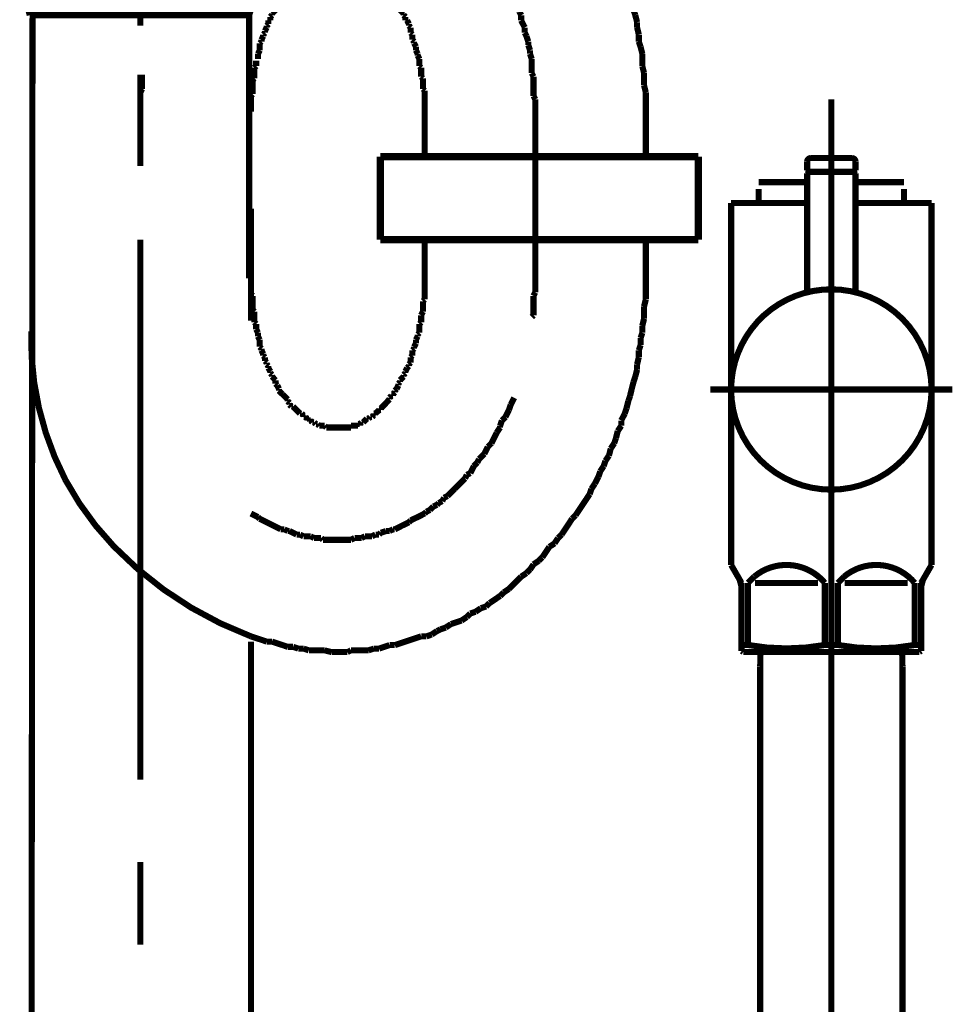
# Model space of a CAD drawing. Extents: x -60 to 478, y -330 to -12.
# Drawn here: x 125 to 138, y -197 to -183 of the extents above; entities that cross this region are included whole.
import ezdxf

# ---------------------------------------------------------------- set-up
doc = ezdxf.new("R2010")
doc.units = 0
doc.linetypes.add('AIGENLINE001', pattern=[13.007, 10, -1, 0.0035, -1, 0.0035, -1])
doc.layers.add('LAYER_16', color=7, linetype='CONTINUOUS')
doc.layers.add('LAYER_3', color=7, linetype='CONTINUOUS')

# ---------------------------------------------------------------- blocks, each defined once
blk = doc.blocks.new('AIGNBL03020005')
at = {"layer": 'LAYER_3', "const_width": 0.0882}
blk.add_lwpolyline([(128.2668, -185.4534), (128.2668, -187.0733)], dxfattribs=at)
blk = doc.blocks.new('AIGNBL03020006')
at = {"layer": 'LAYER_3', "const_width": 0.0882}
for points in [[(125.067, -227.4126), (125.1063, -182.6994)], [(128.2668, -233.8924), (128.2668, -191.7221)]]:
    blk.add_lwpolyline(points, dxfattribs=at)
blk = doc.blocks.new('AIGNBL03020007')
at = {"layer": 'LAYER_3', "const_width": 0.0882}
for points in [[(130.7817, -184.0485), (130.7817, -184.6589)], [(133.9815, -184.0485), (133.9815, -184.6589)], [(130.7817, -186.4621), (130.7817, -185.9529)], [(133.9815, -186.4621), (133.9815, -185.915)]]:
    blk.add_lwpolyline(points, dxfattribs=at)
blk = doc.blocks.new('AIGNBL03020008')
at = {"layer": 'LAYER_3', "const_width": 0.0882}
for points in [[(129.9687, -180.3154)], [(130.0197, -180.3402), (129.9687, -180.3154)], [(130.1217, -180.3402), (130.07, -180.3402), (130.0197, -180.3402)], [(130.2229, -180.3918), (130.172, -180.3664), (130.1217, -180.3402)], [(128.572, -180.4931), (128.5204, -180.5179)], [(128.6224, -180.4677), (128.572, -180.4931)], [(128.6479, -180.4422), (128.6224, -180.4677)], [(128.6981, -180.4166), (128.6479, -180.4422)], [(128.7498, -180.4166), (128.6981, -180.4166)], [(128.8001, -180.3918), (128.7498, -180.4166)], [(130.2732, -180.3918), (130.2229, -180.3918)], [(130.3752, -180.4422), (130.3249, -180.4166), (130.2732, -180.3918)], [(130.4007, -180.4677), (130.3752, -180.4422)], [(130.451, -180.4931), (130.4007, -180.4677)], [(130.5027, -180.4931), (130.451, -180.4931)], [(130.6033, -180.5441), (130.553, -180.5179), (130.5027, -180.4931)], [(128.3426, -180.6199), (128.2923, -180.6454), (128.242, -180.6709), (128.191, -180.6957)], [(128.5204, -180.5179), (128.4701, -180.5441), (128.4198, -180.5696), (128.3688, -180.5944)], [(130.6549, -180.5696), (130.6033, -180.5441)], [(130.7053, -180.5944), (130.6549, -180.5696)], [(130.7308, -180.6199), (130.7053, -180.5944)], [(130.7817, -180.6454), (130.7308, -180.6199)], [(128.191, -180.6957), (128.1648, -180.7474)], [(130.8327, -180.6957), (130.7817, -180.6454)], [(130.883, -180.7219), (130.8327, -180.6957)], [(130.9085, -180.7474), (130.883, -180.7219)], [(130.9595, -180.7729), (130.9085, -180.7474)], [(131.0863, -180.8997), (131.036, -180.8487), (131.0105, -180.8232), (130.9595, -180.7729)], [(131.1373, -180.9251), (131.0863, -180.8997)], [(131.1621, -180.9754), (131.1373, -180.9251)], [(131.2137, -181.001), (131.1621, -180.9754)], [(131.2386, -181.0264), (131.2137, -181.001)], [(131.2895, -181.0774), (131.2386, -181.0264)], [(131.315, -181.1284), (131.2895, -181.0774)], [(131.366, -181.1787), (131.315, -181.1284)], [(131.417, -181.2042), (131.366, -181.1787)], [(131.4673, -181.3062), (131.4418, -181.2552), (131.417, -181.2042)], [(131.5176, -181.331), (131.4673, -181.3062)], [(131.5438, -181.382), (131.5176, -181.331)], [(131.5948, -181.433), (131.5438, -181.382)], [(131.6706, -181.5859), (131.6451, -181.5342), (131.6196, -181.4839), (131.5948, -181.433)], [(131.7215, -181.6362), (131.6706, -181.5859)], [(131.747, -181.6865), (131.7215, -181.6362)], [(131.7725, -181.7375), (131.747, -181.6865)], [(131.8229, -181.7885), (131.7725, -181.7375)], [(131.8483, -181.8395), (131.8229, -181.7885)], [(131.8731, -181.8898), (131.8483, -181.8395)], [(131.8993, -181.9415), (131.8731, -181.8898)], [(131.9248, -182.0172), (131.8993, -181.9415)], [(132.0006, -182.1695), (131.9751, -182.1192), (131.9503, -182.0675), (131.9248, -182.0172)], [(132.0261, -182.2453), (132.0006, -182.1695)], [(132.1026, -182.3983), (132.0771, -182.3473), (132.0523, -182.297), (132.0261, -182.2453)], [(132.1026, -182.4748), (132.1026, -182.3983)], [(132.1281, -182.5251), (132.1026, -182.4748)], [(132.1529, -182.6008), (132.1281, -182.5251)], [(132.1784, -182.6525), (132.1529, -182.6008)], [(132.1784, -182.7283), (132.1784, -182.6525)], [(132.2301, -182.8303), (132.2039, -182.7786), (132.1784, -182.7283)], [(132.2301, -182.9061), (132.2301, -182.8303)], [(132.2549, -182.9564), (132.2301, -182.9061)], [(132.2803, -183.0336), (132.2549, -182.9564)], [(132.2803, -183.0839), (132.2803, -183.0336)], [(132.3058, -183.1596), (132.2803, -183.0839)], [(132.3058, -183.2113), (132.3058, -183.1596)], [(132.3306, -183.2871), (132.3058, -183.2113)], [(132.3306, -183.4904), (132.3306, -183.4139), (132.3306, -183.3636), (132.3306, -183.2871)], [(126.6924, -183.5152), (126.6924, -183.5916), (126.6924, -183.6427), (126.6924, -183.7191)], [(132.3562, -183.5414), (132.3306, -183.4904)], [(132.3562, -183.8204), (132.3562, -183.7446), (132.3562, -183.6681), (132.3562, -183.5916), (132.3562, -183.5414)], [(126.6924, -183.7191), (126.6669, -183.7694)], [(126.6669, -183.7694), (126.6669, -183.8459), (126.6669, -183.8969), (126.6669, -183.9727), (126.6669, -184.0237)], [(132.3816, -183.8707), (132.3562, -183.8204)], [(132.3816, -184.0747), (132.3816, -183.9982), (132.3816, -183.9479), (132.3816, -183.8707)], [(126.6669, -184.0237), (126.6669, -184.0485)]]:
    blk.add_lwpolyline(points, dxfattribs=at)
blk = doc.blocks.new('AIGNBL03020009')
at = {"layer": 'LAYER_3', "const_width": 0.0882}
for points in [[(128.5204, -177.9259), (128.4446, -177.9514)], [(128.5975, -177.9259), (128.5204, -177.9259)], [(128.6733, -177.9011), (128.5975, -177.9259)], [(128.8256, -178.7148), (128.7498, -178.7403), (128.6733, -178.7665)], [(128.9021, -178.7148), (128.8256, -178.7148)], [(128.9779, -178.6893), (128.9021, -178.7148)], [(129.0551, -178.6893), (128.9779, -178.6893)], [(129.1308, -178.6645), (129.0551, -178.6893)], [(129.9177, -178.6645), (129.8419, -178.6645), (129.7661, -178.6645), (129.6896, -178.6645), (129.6132, -178.6645), (129.5119, -178.6645), (129.4609, -178.6645), (129.3589, -178.6645), (129.2831, -178.6645), (129.2066, -178.6645), (129.1308, -178.6645)], [(129.9942, -178.6893), (129.9177, -178.6645)], [(130.07, -178.6893), (129.9942, -178.6893)], [(130.1472, -178.7148), (130.07, -178.6893)], [(130.2229, -178.7148), (130.1472, -178.7148)], [(130.451, -178.7913), (130.3752, -178.7665), (130.2994, -178.7403), (130.2229, -178.7148)], [(130.5275, -178.7913), (130.451, -178.7913)], [(130.6033, -178.8168), (130.5275, -178.7913)], [(130.6805, -178.8422), (130.6033, -178.8168)], [(130.9843, -178.9442), (130.9085, -178.918), (130.8327, -178.8925), (130.7562, -178.8677), (130.6805, -178.8422)], [(131.036, -178.9945), (130.9843, -178.9442)], [(131.1118, -179.02), (131.036, -178.9945)], [(131.1882, -179.0455), (131.1118, -179.02)], [(131.2641, -179.0703), (131.1882, -179.0455)], [(131.417, -179.1723), (131.3398, -179.122), (131.2641, -179.0703)], [(131.4673, -179.1978), (131.417, -179.1723)], [(131.5438, -179.2481), (131.4673, -179.1978)], [(131.6196, -179.2736), (131.5438, -179.2481)], [(131.6706, -179.3246), (131.6196, -179.2736)], [(131.747, -179.3756), (131.6706, -179.3246)], [(131.8229, -179.4258), (131.747, -179.3756)], [(131.8731, -179.4775), (131.8229, -179.4258)], [(131.9503, -179.5278), (131.8731, -179.4775)], [(132.0261, -179.5788), (131.9503, -179.5278)], [(132.1281, -179.6808), (132.0771, -179.6291), (132.0261, -179.5788)], [(132.2039, -179.7311), (132.1281, -179.6808)], [(132.3306, -179.8586), (132.2803, -179.8069), (132.2039, -179.7311)], [(132.3816, -179.9089), (132.3306, -179.8586)], [(132.5084, -180.0363), (132.4581, -179.9846), (132.3816, -179.9089)], [(132.5594, -180.1121), (132.5084, -180.0363)], [(132.6104, -180.1624), (132.5594, -180.1121)], [(132.6614, -180.2389), (132.6104, -180.1624)], [(132.7372, -180.3154), (132.6614, -180.2389)], [(132.7634, -180.3664), (132.7372, -180.3154)], [(132.8391, -180.4422), (132.7634, -180.3664)], [(132.8894, -180.5179), (132.8391, -180.4422)], [(132.9411, -180.5696), (132.8894, -180.5179)], [(132.9659, -180.6454), (132.9411, -180.5696)], [(133.0169, -180.7474), (132.9659, -180.6454)], [(133.0672, -180.7977), (133.0169, -180.7474)], [(133.1189, -180.8735), (133.0672, -180.7977)], [(133.1692, -180.9754), (133.1189, -180.8735)], [(133.2202, -181.0264), (133.1692, -180.9754)], [(133.245, -181.1284), (133.2202, -181.0264)], [(133.347, -181.2807), (133.2967, -181.2042), (133.245, -181.1284)], [(133.3724, -181.3565), (133.347, -181.2807)], [(133.4227, -181.433), (133.3724, -181.3565)], [(133.4482, -181.5087), (133.4227, -181.433)], [(133.4999, -181.6107), (133.4482, -181.5087)], [(133.5502, -181.7637), (133.5247, -181.6865), (133.4999, -181.6107)], [(133.6005, -181.8643), (133.5502, -181.7637)], [(133.626, -181.9415), (133.6005, -181.8643)], [(133.6522, -182.0427), (133.626, -181.9415)], [(133.6777, -182.1192), (133.6522, -182.0427)], [(133.7025, -182.2205), (133.6777, -182.1192)], [(133.728, -182.297), (133.7025, -182.2205)], [(133.7535, -182.3983), (133.728, -182.297)], [(133.7783, -182.4748), (133.7535, -182.3983)], [(133.8038, -182.576), (133.7783, -182.4748)], [(133.8299, -182.6525), (133.8038, -182.576)], [(133.8555, -182.7538), (133.8299, -182.6525)], [(133.8555, -182.8303), (133.8555, -182.7538)], [(133.8803, -182.9316), (133.8555, -182.8303)], [(133.8803, -183.0336), (133.8803, -182.9316)], [(133.9058, -183.1093), (133.8803, -183.0336)], [(133.9312, -183.2113), (133.9058, -183.1093)], [(133.9312, -183.3891), (133.9312, -183.3126), (133.9312, -183.2113)], [(130.7053, -183.3891), (130.7053, -183.3636)], [(130.7308, -183.4139), (130.7053, -183.3891)], [(130.7308, -183.5414), (130.7308, -183.4904), (130.7308, -183.4649), (130.7308, -183.4139)], [(133.9567, -183.4904), (133.9312, -183.3891)], [(130.7562, -183.5668), (130.7308, -183.5414)], [(130.7562, -183.7191), (130.7562, -183.6681), (130.7562, -183.6427), (130.7562, -183.5916), (130.7562, -183.5668)], [(133.9567, -183.6681), (133.9567, -183.5916), (133.9567, -183.4904)], [(130.7817, -183.7446), (130.7562, -183.7191)], [(130.7817, -184.0485), (130.7817, -184.0237), (130.7817, -183.9727), (130.7817, -183.9479), (130.7817, -183.8969), (130.7817, -183.8707), (130.7817, -183.8204), (130.7817, -183.7949), (130.7817, -183.7446)], [(133.9815, -183.7694), (133.9567, -183.6681)], [(133.9815, -184.0485), (133.9815, -183.9727), (133.9815, -183.8707), (133.9815, -183.7694)]]:
    blk.add_lwpolyline(points, dxfattribs=at)
blk = doc.blocks.new('AIGNBL0302000A')
at = {"layer": 'LAYER_3', "const_width": 0.0882}
for points in [[(129.2576, -181.9153), (129.2576, -181.9415)], [(129.3086, -181.9153), (129.2831, -181.9153), (129.2576, -181.9153)], [(129.3334, -181.8898), (129.3086, -181.9153)], [(129.4354, -181.8898), (129.4106, -181.8898), (129.3844, -181.8898), (129.3589, -181.8898), (129.3334, -181.8898)], [(129.4609, -181.8643), (129.4354, -181.8898)], [(129.5884, -181.8643), (129.5622, -181.8643), (129.5367, -181.8643), (129.5119, -181.8643), (129.4864, -181.8643), (129.4609, -181.8643)], [(129.6132, -181.8898), (129.5884, -181.8643)], [(129.7144, -181.8898), (129.6896, -181.8898), (129.6641, -181.8898), (129.6386, -181.8898), (129.6132, -181.8898)], [(129.74, -181.9153), (129.7144, -181.8898)], [(129.7909, -181.9153), (129.7661, -181.9153), (129.74, -181.9153)], [(129.8164, -181.9415), (129.7909, -181.9153)], [(129.0551, -182.0427), (129.0289, -182.0675)], [(129.0799, -182.0172), (129.0551, -182.0427)], [(129.1053, -182.0172), (129.0799, -182.0172)], [(129.1053, -181.9918), (129.1053, -182.0172)], [(129.1308, -181.9918), (129.1053, -181.9918)], [(129.1556, -181.9663), (129.1308, -181.9918)], [(129.1812, -181.9663), (129.1556, -181.9663)], [(129.2066, -181.9415), (129.1812, -181.9663)], [(129.2576, -181.9415), (129.2328, -181.9415), (129.2066, -181.9415)], [(129.8419, -181.9415), (129.8164, -181.9415)], [(129.8674, -181.9663), (129.8419, -181.9415)], [(129.8922, -181.9663), (129.8674, -181.9663)], [(129.9177, -181.9918), (129.8922, -181.9663)], [(129.9177, -181.9918)], [(129.9439, -182.0172), (129.9177, -181.9918)], [(129.9687, -182.0172), (129.9439, -182.0172)], [(129.9942, -182.0427), (129.9687, -182.0172)], [(130.0197, -182.0675), (129.9942, -182.0427)], [(128.9021, -182.1695), (128.8773, -182.195), (128.8511, -182.2205)], [(128.9276, -182.144), (128.9021, -182.1695)], [(128.9276, -182.1192), (128.9276, -182.144)], [(128.9531, -182.1192), (128.9276, -182.1192)], [(128.9779, -182.093), (128.9531, -182.1192)], [(129.0034, -182.0675), (128.9779, -182.093)], [(129.0289, -182.0675), (129.0034, -182.0675)], [(130.0452, -182.0675), (130.0197, -182.0675)], [(130.07, -182.093), (130.0452, -182.0675)], [(130.0955, -182.1192), (130.07, -182.093)], [(130.1217, -182.1192), (130.0955, -182.1192)], [(130.1472, -182.144), (130.1217, -182.1192)], [(130.1472, -182.1695), (130.1472, -182.144)], [(130.172, -182.195), (130.1472, -182.1695)], [(130.172, -182.2205), (130.172, -182.195)], [(128.8001, -182.297), (128.7753, -182.3218), (128.7498, -182.3473)], [(128.7498, -182.3473), (128.7498, -182.3728)], [(128.8256, -182.2453), (128.8001, -182.2708)], [(128.8001, -182.2708), (128.8001, -182.297)], [(128.8256, -182.2205), (128.8256, -182.2453)], [(128.8511, -182.2205), (128.8256, -182.2205)], [(130.1974, -182.2205), (130.172, -182.2205)], [(130.2732, -182.297), (130.2477, -182.2708), (130.2229, -182.2453), (130.1974, -182.2205)], [(130.2732, -182.3218), (130.2732, -182.297)], [(130.3249, -182.3728), (130.2994, -182.3473), (130.2732, -182.3218)], [(128.6733, -182.4748), (128.6479, -182.4996)], [(128.6981, -182.4231), (128.6733, -182.4486)], [(128.6733, -182.4486), (128.6733, -182.4748)], [(128.7243, -182.3983), (128.6981, -182.4231)], [(128.7498, -182.3728), (128.7243, -182.3983)], [(130.3249, -182.3983), (130.3249, -182.3728)], [(130.3497, -182.4231), (130.3249, -182.3983)], [(130.3497, -182.4486), (130.3497, -182.4231)], [(130.4007, -182.4996), (130.3752, -182.4748), (130.3497, -182.4486)], [(128.5975, -182.6008), (128.572, -182.6263)], [(128.572, -182.6263), (128.572, -182.6525)], [(128.6224, -182.576), (128.5975, -182.6008)], [(128.6224, -182.4996), (128.6224, -182.5506), (128.6224, -182.576)], [(128.6479, -182.4996), (128.6224, -182.4996)], [(130.4007, -182.4996)], [(130.4255, -182.5506), (130.4007, -182.4996)], [(130.4255, -182.576), (130.4255, -182.5506)], [(130.451, -182.6008), (130.4255, -182.576)], [(130.4772, -182.6263), (130.451, -182.6008)], [(130.4772, -182.6525), (130.4772, -182.6263)], [(128.5204, -182.7283), (128.5204, -182.7786)], [(128.5465, -182.7283), (128.5204, -182.7283)], [(128.572, -182.6525), (128.5465, -182.678)], [(128.5465, -182.678), (128.5465, -182.7283)], [(130.5027, -182.678), (130.4772, -182.6525)], [(130.5027, -182.7283), (130.5027, -182.678)], [(130.5275, -182.7283), (130.5027, -182.7283)], [(130.553, -182.7786), (130.5275, -182.7283)], [(128.4701, -182.9061), (128.4446, -182.9316)], [(128.4956, -182.8303), (128.4701, -182.8806)], [(128.4701, -182.8806), (128.4701, -182.9061)], [(128.5204, -182.7786), (128.4956, -182.8041)], [(128.4956, -182.8041), (128.4956, -182.8303)], [(130.553, -182.8041), (130.553, -182.7786)], [(130.5785, -182.8303), (130.553, -182.8041)], [(130.5785, -182.9061), (130.5785, -182.8806), (130.5785, -182.8303)], [(130.6033, -182.9316), (130.5785, -182.9061)], [(128.4198, -183.0336), (128.3943, -183.0584)], [(128.3943, -183.0584), (128.3943, -183.1093), (128.3943, -183.1342), (128.3943, -183.1596)], [(128.4446, -182.9564), (128.4198, -183.008)], [(128.4198, -183.008), (128.4198, -183.0336)], [(128.4446, -182.9316), (128.4446, -182.9564)], [(130.6033, -183.008), (130.6033, -182.9564), (130.6033, -182.9316)], [(130.6288, -183.0336), (130.6033, -183.008)], [(130.6288, -183.0584), (130.6288, -183.0336)], [(130.6549, -183.1093), (130.6288, -183.0584)], [(128.3943, -183.1596), (128.3688, -183.2113)], [(130.6549, -183.1596), (130.6549, -183.1342), (130.6549, -183.1093)], [(130.6805, -183.2113), (130.6549, -183.1596)], [(128.3426, -183.3126), (128.3426, -183.3636), (128.3426, -183.3891)], [(128.3688, -183.2113), (128.3688, -183.2361), (128.3688, -183.2871)], [(130.6805, -183.2361), (130.6805, -183.2113)], [(130.7053, -183.2871), (130.6805, -183.2361)], [(130.7053, -183.3636), (130.7053, -183.3126), (130.7053, -183.2871)], [(128.3426, -183.3891), (128.3178, -183.4139)], [(128.3178, -183.4139), (128.3178, -183.4649), (128.3178, -183.4904), (128.3178, -183.5414), (128.3178, -183.5668)], [(128.3178, -183.5668), (128.2923, -183.5916)], [(128.2923, -183.5916), (128.2923, -183.6427), (128.2923, -183.6681), (128.2923, -183.7191), (128.2923, -183.7446), (128.2923, -183.7949)], [(128.2923, -183.7949), (128.2668, -183.8204)], [(128.2668, -183.8204), (128.2668, -183.8707), (128.2668, -183.8969), (128.2668, -183.9479), (128.2668, -183.9727), (128.2668, -184.0237), (128.2668, -184.0485)], [(128.2668, -186.4621), (128.2668, -186.4876), (128.2668, -186.5386), (128.2668, -186.5641), (128.2668, -186.6144), (128.2668, -186.6399), (128.2668, -186.6902)], [(128.2668, -186.6902), (128.2923, -186.7164)], [(128.2923, -186.7164), (128.2923, -186.7666), (128.2923, -186.7922), (128.2923, -186.8431), (128.2923, -186.8679), (128.2923, -186.9196)], [(128.2923, -186.9196), (128.3178, -186.9444)], [(128.3178, -186.9444), (128.3178, -186.9954), (128.3178, -187.0209), (128.3178, -187.0719), (128.3178, -187.0974)], [(128.3178, -187.0974), (128.3426, -187.1229)], [(128.3426, -187.1229), (128.3426, -187.1732), (128.3426, -187.1987)], [(128.3426, -187.1987), (128.3688, -187.2497)], [(128.3688, -187.2497), (128.3688, -187.2751), (128.3688, -187.3006)], [(128.3688, -187.3006), (128.3943, -187.351)], [(128.3943, -187.351), (128.3943, -187.3764), (128.3943, -187.4013), (128.3943, -187.4529)], [(128.3943, -187.4529), (128.4198, -187.4784)], [(128.4198, -187.4784), (128.4198, -187.5032)], [(128.4198, -187.5032), (128.4446, -187.5542)], [(128.4446, -187.5542), (128.4446, -187.579)], [(128.4446, -187.579), (128.4701, -187.6052)], [(128.4701, -187.6052), (128.4701, -187.6562)], [(128.4701, -187.6562), (128.4956, -187.681)], [(128.4956, -187.681), (128.4956, -187.7065)], [(128.4956, -187.7065), (128.5204, -187.732)], [(128.5204, -187.732), (128.5204, -187.7582)], [(128.5204, -187.7582), (128.5465, -187.8085)]]:
    blk.add_lwpolyline(points, dxfattribs=at)
blk = doc.blocks.new('AIGNBL0302000B')
at = {"layer": 'LAYER_3', "const_width": 0.0882}
for points in [[(130.7817, -186.4621)], [(130.7817, -186.7666), (130.7817, -186.7164), (130.7817, -186.6902), (130.7817, -186.6399), (130.7817, -186.6144), (130.7817, -186.5641), (130.7817, -186.5386), (130.7817, -186.4876), (130.7817, -186.4621)], [(130.7562, -186.7922), (130.7817, -186.7666)], [(130.7562, -186.9444), (130.7562, -186.9196), (130.7562, -186.8679), (130.7562, -186.8431), (130.7562, -186.7922)], [(130.7308, -186.9954), (130.7562, -186.9444)], [(130.7308, -187.0974), (130.7308, -187.0719), (130.7308, -187.0209), (130.7308, -186.9954)], [(130.7053, -187.1229), (130.7308, -187.0974)], [(130.7053, -187.2497), (130.7053, -187.1987), (130.7053, -187.1732), (130.7053, -187.1229)], [(130.6549, -187.351), (130.6805, -187.3006)], [(130.6805, -187.2751), (130.7053, -187.2497)], [(130.6805, -187.3006), (130.6805, -187.2751)], [(130.6033, -187.5032), (130.6288, -187.4784)], [(130.6288, -187.4529), (130.6549, -187.4013)], [(130.6288, -187.4784), (130.6288, -187.4529)], [(130.6549, -187.4013), (130.6549, -187.3764), (130.6549, -187.351)], [(130.5785, -187.6052), (130.6033, -187.579)], [(130.5785, -187.681), (130.5785, -187.6562), (130.5785, -187.6052)], [(130.6033, -187.579), (130.6033, -187.5542), (130.6033, -187.5032)], [(130.5027, -187.8085), (130.5275, -187.7582)], [(130.5275, -187.7582), (130.553, -187.732)], [(130.553, -187.7065), (130.5785, -187.681)], [(130.553, -187.732), (130.553, -187.7065)], [(128.5465, -187.8085), (128.5465, -187.8339)], [(128.5465, -187.8339), (128.572, -187.8587)], [(128.572, -187.8587), (128.572, -187.8842)], [(128.572, -187.8842), (128.5975, -187.9098)], [(130.451, -187.9098), (130.4772, -187.8842)], [(130.4772, -187.8587), (130.5027, -187.8339)], [(130.4772, -187.8842), (130.4772, -187.8587)], [(130.5027, -187.8339), (130.5027, -187.8085)], [(128.5975, -187.9098), (128.6224, -187.9359)], [(128.6224, -187.9359), (128.6224, -187.9607), (128.6224, -187.9862)], [(128.6224, -187.9862), (128.6479, -188.0117)], [(128.6479, -188.0117), (128.6733, -188.062)], [(130.3752, -188.062), (130.4007, -188.0117)], [(130.4007, -187.9862), (130.4255, -187.9607)], [(130.4007, -188.0117), (130.4007, -187.9862)], [(130.4255, -187.9359), (130.451, -187.9098)], [(130.4255, -187.9607), (130.4255, -187.9359)], [(128.6733, -188.062), (128.6733, -188.0875)], [(128.6733, -188.0875), (128.6981, -188.1137)], [(128.6981, -188.1137), (128.7243, -188.1385)], [(128.7243, -188.1385), (128.7498, -188.164)], [(128.7498, -188.164), (128.7753, -188.1895), (128.8001, -188.2143)], [(128.7498, -188.164)], [(130.2732, -188.1895), (130.2994, -188.164)], [(130.2732, -188.2143), (130.2732, -188.1895)], [(130.2994, -188.164), (130.3249, -188.164)], [(130.3249, -188.1385), (130.3497, -188.1137)], [(130.3249, -188.164), (130.3249, -188.1385)], [(130.3497, -188.0875), (130.3752, -188.062)], [(130.3497, -188.1137), (130.3497, -188.0875)], [(128.8001, -188.2143), (128.8001, -188.2398)], [(128.8001, -188.2398), (128.8256, -188.2653)], [(128.8256, -188.2653), (128.8256, -188.2915)], [(128.8256, -188.2915), (128.8511, -188.3163)], [(128.8511, -188.3163), (128.8773, -188.3163)], [(128.8773, -188.3163), (128.9021, -188.3418), (128.9276, -188.3672)], [(130.1472, -188.3418), (130.172, -188.3163)], [(130.172, -188.3163), (130.1974, -188.2915), (130.2229, -188.2653), (130.2477, -188.2398), (130.2732, -188.2143)], [(130.172, -188.3163)], [(128.9276, -188.3672), (128.9531, -188.3927)], [(128.9276, -188.3672)], [(128.9531, -188.3927), (128.9779, -188.4175)], [(128.9779, -188.4175), (129.0034, -188.4175)], [(129.0034, -188.4175), (129.0289, -188.443)], [(129.0289, -188.443), (129.0289, -188.4692)], [(129.0289, -188.4692), (129.0551, -188.4692)], [(129.0551, -188.4692), (129.0799, -188.494)], [(129.9687, -188.494), (129.9942, -188.4692)], [(129.9942, -188.4692), (130.0197, -188.4692)], [(130.0197, -188.4692), (130.0452, -188.443)], [(130.0452, -188.4175), (130.07, -188.4175)], [(130.0452, -188.443), (130.0452, -188.4175)], [(130.07, -188.4175), (130.0955, -188.3927)], [(130.0955, -188.3927), (130.1217, -188.3672)], [(130.1217, -188.3672), (130.1472, -188.3672)], [(130.1472, -188.3672), (130.1472, -188.3418)], [(129.0799, -188.494), (129.1053, -188.494)], [(129.1053, -188.494), (129.1053, -188.5195)], [(129.1053, -188.5195), (129.1308, -188.5195)], [(129.1308, -188.5195), (129.1556, -188.545)], [(129.1556, -188.545), (129.1812, -188.545)], [(129.1812, -188.545), (129.2066, -188.5705)], [(129.2066, -188.5705), (129.2328, -188.5705)], [(129.2328, -188.5705), (129.2576, -188.5953)], [(129.2576, -188.5953), (129.2831, -188.5953), (129.3086, -188.5953), (129.3334, -188.5953)], [(129.3334, -188.5953), (129.3589, -188.6208)], [(129.7144, -188.5953), (129.74, -188.5953), (129.7661, -188.5953), (129.7909, -188.5953), (129.8164, -188.5953)], [(129.7144, -188.6208), (129.7144, -188.5953)], [(129.8164, -188.5705), (129.8419, -188.5705)], [(129.8164, -188.5953), (129.8164, -188.5705)], [(129.8419, -188.5705), (129.8674, -188.545)], [(129.8674, -188.545), (129.8922, -188.545)], [(129.8922, -188.545), (129.9177, -188.5195)], [(129.9177, -188.5195), (129.9439, -188.494)], [(129.9177, -188.5195)], [(129.9439, -188.494), (129.9687, -188.494)], [(129.3589, -188.6208), (129.3844, -188.6208), (129.4106, -188.6208), (129.4354, -188.6208), (129.4609, -188.6208), (129.4864, -188.6208), (129.5119, -188.6208), (129.5367, -188.6208), (129.5622, -188.6208), (129.5884, -188.6208), (129.6132, -188.6208), (129.6386, -188.6208), (129.6641, -188.6208), (129.6896, -188.6208), (129.7144, -188.6208)]]:
    blk.add_lwpolyline(points, dxfattribs=at)
blk = doc.blocks.new('AIGNBL0302000C')
at = {"layer": 'LAYER_3', "const_width": 0.0882}
for points in [[(126.6669, -186.4366), (126.6669, -186.4621)], [(132.3816, -186.6654), (132.3816, -186.5889), (132.3816, -186.5386), (132.3816, -186.4621)], [(132.3562, -186.7164), (132.3816, -186.6654)], [(132.3562, -186.9954), (132.3562, -186.9196), (132.3562, -186.8679), (132.3562, -186.7922), (132.3562, -186.7164)], [(132.3306, -187.0209), (132.3562, -186.9954)], [(132.0261, -188.2915), (132.0523, -188.2398), (132.0771, -188.1895)], [(132.0006, -188.3672), (132.0261, -188.2915)], [(131.8993, -188.5195), (131.9503, -188.4692)], [(131.9503, -188.4692), (131.9751, -188.4175), (132.0006, -188.3672)], [(131.8731, -188.5953), (131.8993, -188.5195)], [(131.8731, -188.6208), (131.8731, -188.5953)], [(131.7725, -188.7986), (131.7974, -188.7483)], [(131.7974, -188.7483), (131.8229, -188.6973)], [(131.8229, -188.6973), (131.8731, -188.6208)], [(131.6451, -189.0025), (131.6706, -188.9508), (131.6954, -188.9006)], [(131.6954, -188.9006), (131.747, -188.8496)], [(131.747, -188.8496), (131.7725, -188.7986)], [(131.5693, -189.0783), (131.6196, -189.028), (131.6451, -189.0025)], [(131.4418, -189.2816), (131.4673, -189.2306), (131.4928, -189.1803)], [(131.4928, -189.1803), (131.5438, -189.1286)], [(131.5438, -189.1286), (131.5693, -189.0783)], [(131.366, -189.358), (131.3915, -189.3064)], [(131.3915, -189.3064), (131.4418, -189.2816)], [(131.2386, -189.4842), (131.2641, -189.4593)], [(131.2641, -189.4593), (131.315, -189.4084), (131.366, -189.358)], [(131.0608, -189.6371), (131.1118, -189.6116)], [(131.1118, -189.6116), (131.1621, -189.5613), (131.2137, -189.5096)], [(131.2137, -189.5096), (131.2386, -189.4842)], [(130.9085, -189.7639), (130.9595, -189.7391)], [(130.9595, -189.7391), (130.9843, -189.7136)], [(130.9843, -189.7136), (131.036, -189.6874)], [(131.036, -189.6874), (131.0608, -189.6371)], [(128.2668, -189.8652), (128.3178, -189.8914), (128.3688, -189.9168)], [(130.5785, -189.9672), (130.6288, -189.9416), (130.6805, -189.9168), (130.7308, -189.8914), (130.7817, -189.8652)], [(130.7817, -189.8652), (130.8065, -189.8404)], [(130.8065, -189.8404), (130.8582, -189.8149)], [(130.8582, -189.8149), (130.9085, -189.7639)], [(128.3688, -189.9168), (128.3943, -189.9416)], [(128.3943, -189.9416), (128.4446, -189.9672), (128.4956, -189.9927), (128.5465, -190.0181), (128.5975, -190.0429), (128.6479, -190.0691), (128.6981, -190.0946)], [(130.3497, -190.0946), (130.4007, -190.0691), (130.451, -190.0429), (130.5027, -190.0181), (130.553, -189.9927)], [(130.553, -189.9927), (130.5785, -189.9672)], [(128.6981, -190.0946), (128.7498, -190.0946)], [(128.7498, -190.0946), (128.8001, -190.1194)], [(128.8001, -190.1194), (128.8256, -190.1194)], [(128.8256, -190.1194), (128.8773, -190.1449), (128.9276, -190.1704)], [(128.9276, -190.1704), (128.9779, -190.1704)], [(128.9779, -190.1704), (129.0289, -190.1959)], [(130.0197, -190.1959), (130.07, -190.1704)], [(130.07, -190.1704), (130.1217, -190.1704)], [(130.1217, -190.1704), (130.1472, -190.1449)], [(130.1472, -190.1449), (130.2229, -190.1194)], [(130.2229, -190.1194), (130.2732, -190.1194)], [(130.2732, -190.1194), (130.3249, -190.0946)], [(130.3249, -190.0946), (130.3497, -190.0946)], [(129.0289, -190.1959), (129.0799, -190.1959), (129.1308, -190.1959)], [(129.1308, -190.1959), (129.1812, -190.2207)], [(129.1812, -190.2207), (129.2328, -190.2207), (129.2831, -190.2207)], [(129.2831, -190.2207), (129.3086, -190.2469)], [(129.3086, -190.2469), (129.3844, -190.2469), (129.4354, -190.2469), (129.4864, -190.2469), (129.5119, -190.2469), (129.5622, -190.2469), (129.6132, -190.2469), (129.6641, -190.2469), (129.7144, -190.2469)], [(129.7144, -190.2469), (129.7661, -190.2207)], [(129.7661, -190.2207), (129.8164, -190.2207), (129.8674, -190.2207)], [(129.8674, -190.2207), (129.9177, -190.1959)], [(129.9177, -190.1959), (129.9687, -190.1959), (130.0197, -190.1959)]]:
    blk.add_lwpolyline(points, dxfattribs=at)
blk = doc.blocks.new('AIGNBL0302000D')
at = {"layer": 'LAYER_3', "const_width": 0.0882}
for points in [[(128.3688, -180.5944), (128.3688, -180.5696)], [(133.9815, -186.7666), (133.9815, -186.6654), (133.9815, -186.5889), (133.9815, -186.4876), (133.9815, -186.4621)], [(133.9567, -186.8679), (133.9815, -186.7666)], [(133.9567, -187.0457), (133.9567, -186.9699), (133.9567, -186.8679)], [(133.9312, -187.1477), (133.9567, -187.0457)], [(133.9312, -187.2497), (133.9312, -187.1477)], [(133.9058, -187.3254), (133.9312, -187.2497)], [(133.9058, -187.4274), (133.9058, -187.3254)], [(133.8803, -187.5032), (133.9058, -187.4274)], [(133.8555, -187.7065), (133.8803, -187.6052)], [(133.8803, -187.6052), (133.8803, -187.5032)], [(133.8555, -187.783), (133.8555, -187.7065)], [(133.8038, -187.9607), (133.8299, -187.8842)], [(133.8299, -187.8842), (133.8555, -187.783)], [(133.7783, -188.062), (133.8038, -187.9607)], [(133.728, -188.2398), (133.7535, -188.164)], [(133.7535, -188.164), (133.7783, -188.062)], [(133.7025, -188.3418), (133.728, -188.2398)], [(133.626, -188.5195), (133.6777, -188.4175)], [(133.6777, -188.4175), (133.7025, -188.3418)], [(133.5757, -188.6718), (133.626, -188.5953)], [(133.626, -188.5953), (133.626, -188.5195)], [(133.5502, -188.7731), (133.5757, -188.6718)], [(133.4744, -188.926), (133.5247, -188.8496)], [(133.5247, -188.8496), (133.5502, -188.7731)], [(133.3979, -189.1038), (133.4482, -189.028)], [(133.4482, -189.028), (133.4744, -188.926)], [(133.3222, -189.2561), (133.3724, -189.1803)], [(133.3724, -189.1803), (133.3979, -189.1038)], [(133.245, -189.4339), (133.2967, -189.3319)], [(133.2967, -189.3319), (133.3222, -189.2561)], [(133.1947, -189.5096), (133.245, -189.4339)], [(132.9659, -189.8914), (133.0169, -189.8149), (133.0672, -189.7391), (133.1189, -189.6626), (133.1692, -189.5861)], [(133.1692, -189.5861), (133.1947, -189.5096)], [(132.915, -189.9416), (132.9659, -189.8914)], [(132.7634, -190.1704), (132.8136, -190.0946), (132.8646, -190.0181), (132.915, -189.9416)], [(132.7117, -190.2207), (132.7634, -190.1704)], [(132.5856, -190.3482), (132.6614, -190.2979)], [(132.6614, -190.2979), (132.7117, -190.2207)], [(132.4836, -190.5004), (132.5339, -190.4247), (132.5856, -190.3482)], [(132.3058, -190.6782), (132.3562, -190.6024)], [(132.3562, -190.6024), (132.4326, -190.5514)], [(132.4326, -190.5514), (132.4836, -190.5004)], [(132.1784, -190.7802), (132.2549, -190.7292)], [(132.2549, -190.7292), (132.3058, -190.6782)], [(132.0523, -190.907), (132.1281, -190.8312), (132.1784, -190.7802)], [(131.8731, -191.0592), (131.9248, -191.0089)], [(131.9248, -191.0089), (132.0006, -190.958)], [(132.0006, -190.958), (132.0523, -190.907)], [(131.6706, -191.2115), (131.7215, -191.1612)], [(131.7215, -191.1612), (131.7974, -191.1109)], [(131.7974, -191.1109), (131.8731, -191.0592)], [(131.3915, -191.3645), (131.4418, -191.3135)], [(131.4418, -191.3135), (131.5176, -191.2887)], [(131.5176, -191.2887), (131.5948, -191.237)], [(131.5948, -191.237), (131.6706, -191.2115)], [(131.0863, -191.5168), (131.1621, -191.4665)], [(131.1621, -191.4665), (131.2386, -191.4403)], [(131.2386, -191.4403), (131.315, -191.4148)], [(131.315, -191.4148), (131.3915, -191.3645)], [(130.883, -191.618), (130.9595, -191.5677)], [(130.9595, -191.5677), (131.0105, -191.5422)], [(131.0105, -191.5422), (131.0863, -191.5168)], [(128.4956, -191.72), (128.572, -191.72)], [(128.572, -191.72), (128.6479, -191.7455)], [(128.6479, -191.7455), (128.7243, -191.7703)], [(130.3497, -191.7703), (130.4255, -191.7455), (130.5027, -191.72)], [(130.5027, -191.72), (130.5785, -191.6945)], [(130.5785, -191.6945), (130.6549, -191.669), (130.7308, -191.6442)], [(130.7308, -191.6442), (130.8065, -191.6442)], [(130.8065, -191.6442), (130.883, -191.618)], [(128.7243, -191.7703), (128.8001, -191.7958)], [(128.8001, -191.7958), (128.8773, -191.7958)], [(128.8773, -191.7958), (128.9531, -191.822)], [(128.9531, -191.822), (129.0289, -191.822)], [(129.0289, -191.822), (129.1053, -191.8468)], [(129.1053, -191.8468), (129.1812, -191.8468), (129.2831, -191.8468), (129.3334, -191.8468)], [(129.3334, -191.8468), (129.4354, -191.8723)], [(129.4354, -191.8723), (129.4864, -191.8723), (129.5884, -191.8723), (129.6641, -191.8723)], [(129.6641, -191.8723), (129.7144, -191.8468)], [(129.7144, -191.8468), (129.8164, -191.8468), (129.8922, -191.8468), (129.9687, -191.8468)], [(129.9687, -191.8468), (130.0452, -191.822)], [(130.0452, -191.822), (130.1217, -191.822)], [(130.1217, -191.822), (130.1974, -191.7958), (130.2732, -191.7703)], [(130.2732, -191.7703), (130.3497, -191.7703)]]:
    blk.add_lwpolyline(points, dxfattribs=at)
blk.add_lwpolyline([(125.0877, -187.229, 0.12694), (125.5842, -189.3824, 0.067461), (126.2794, -190.3376, 0.1117328), (128.2668, -191.6442), (128.3426, -191.669), (128.4198, -191.6945), (128.4956, -191.72)], format="xyb", dxfattribs=at)
blk = doc.blocks.new('AIGNBL0302000E')
at = {"layer": 'LAYER_3', "const_width": 0.0882}
for points in [[(126.6669, -184.7092), (126.6669, -183.5152)], [(126.6669, -189.0335), (126.6669, -185.9033)], [(126.6669, -188.8255), (126.6669, -191.8978)], [(126.6669, -193.7182), (126.6669, -190.0195)], [(126.6669, -196.1056), (126.6669, -194.9122)]]:
    blk.add_lwpolyline(points, dxfattribs=at)
blk = doc.blocks.new('AIGNBL03020010')
at = {"layer": 'LAYER_3', "const_width": 0.0882}
for points in [[(124.965, -182.2708), (124.965, -177.5951)], [(128.3688, -182.2708), (128.3688, -177.5951)], [(124.965, -182.2708), (125.0663, -182.6518)], [(128.3688, -182.2708), (124.965, -182.2708)], [(128.3688, -182.2708), (128.2413, -182.6518)], [(128.2413, -182.6518), (125.0663, -182.6518)], [(128.2413, -186.4614), (128.2413, -182.6518)]]:
    blk.add_lwpolyline(points, dxfattribs=at)
blk = doc.blocks.new('AIGNBL03020012')
at = {"layer": 'LAYER_3', "const_width": 0.0882}
for points in [[(126.6669, -183.642), (126.6669, -184.836)], [(126.6669, -186.0301), (126.6669, -186.4869)]]:
    blk.add_lwpolyline(points, dxfattribs=at)
blk = doc.blocks.new('AIGNBL0303001A')
at = {"layer": 'LAYER_3', "const_width": 0.1058}
blk.add_lwpolyline([(130.141, -185.9006), (134.7412, -185.9006)], dxfattribs=at)
blk = doc.blocks.new('AIGNBL0303001B')
at = {"layer": 'LAYER_3', "const_width": 0.1058}
blk.add_lwpolyline([(134.7412, -185.9006), (134.7412, -184.701)], dxfattribs=at)
blk = doc.blocks.new('AIGNBL0303001C')
at = {"layer": 'LAYER_3', "const_width": 0.1058}
blk.add_lwpolyline([(134.7412, -184.701), (130.141, -184.701)], dxfattribs=at)
blk = doc.blocks.new('AIGNBL0303001D')
at = {"layer": 'LAYER_3', "const_width": 0.1058}
blk.add_lwpolyline([(130.141, -184.701), (130.141, -185.9006)], dxfattribs=at)
blk = doc.blocks.new('AIGNBL03020019')
at = {"layer": 'LAYER_3'}
for name in ['AIGNBL0303001C', 'AIGNBL0303001D', 'AIGNBL0303001B', 'AIGNBL0303001A']:
    blk.add_blockref(name, (0, 0), dxfattribs=at)
blk = doc.blocks.new('AIGNBL03010004')
at = {"layer": 'LAYER_3', "const_width": 0.0882}
for points in [[(126.6669, -181.61), (126.6669, -182.8041)], [(132.3816, -184.0485), (132.3816, -186.4621)], [(133.9815, -184.0485)]]:
    blk.add_lwpolyline(points, dxfattribs=at)
at = {"layer": 'LAYER_3'}
for name in ['AIGNBL03020012', 'AIGNBL03020010', 'AIGNBL03020009', 'AIGNBL03020008', 'AIGNBL0302000D', 'AIGNBL0302000A', 'AIGNBL03020006', 'AIGNBL0302000E', 'AIGNBL03020007', 'AIGNBL03020019', 'AIGNBL03020005', 'AIGNBL0302000C', 'AIGNBL0302000B']:
    blk.add_blockref(name, (0, 0), dxfattribs=at)
blk = doc.blocks.new('AIGNBL10020071')
at = {"layer": 'LAYER_16', "linetype": 'AIGENLINE001', "const_width": 0.0882, "flags": 128}
blk.add_lwpolyline([(136.6667, -190.1702), (136.6667, -237.9285)], dxfattribs=at)
blk = doc.blocks.new('AIGNBL10020072')
at = {"layer": 'LAYER_16', "const_width": 0.0882}
blk.add_lwpolyline([(137.6964, -192.0808), (137.6964, -228.9702)], dxfattribs=at)
blk = doc.blocks.new('AIGNBL10020073')
at = {"layer": 'LAYER_16', "const_width": 0.0882}
blk.add_lwpolyline([(137.6909, -191.87), (137.6964, -192.0808)], dxfattribs=at)
blk = doc.blocks.new('AIGNBL1002007F')
at = {"layer": 'LAYER_16', "const_width": 0.0882}
blk.add_lwpolyline([(135.6366, -192.0808), (135.6421, -191.87)], dxfattribs=at)
blk = doc.blocks.new('AIGNBL10020080')
at = {"layer": 'LAYER_16', "const_width": 0.0882}
blk.add_lwpolyline([(137.6909, -191.87), (135.6421, -191.87)], dxfattribs=at)
blk = doc.blocks.new('AIGNBL10020081')
at = {"layer": 'LAYER_16', "const_width": 0.0882}
blk.add_lwpolyline([(135.6366, -228.9702), (135.6366, -192.0808)], dxfattribs=at)
blk = doc.blocks.new('AIGNBL10020084')
at = {"layer": 'LAYER_16', "const_width": 0.0882}
blk.add_lwpolyline([(135.4606, -191.7694), (135.4606, -190.8702)], dxfattribs=at)
blk = doc.blocks.new('AIGNBL10020085')
at = {"layer": 'LAYER_16', "const_width": 0.0882}
blk.add_lwpolyline([(136.8603, -190.8702), (137.7729, -190.8702)], dxfattribs=at)
blk = doc.blocks.new('AIGNBL10020086')
at = {"layer": 'LAYER_16', "const_width": 0.0882}
blk.add_lwpolyline([(136.4727, -190.8702), (135.5605, -190.8702)], dxfattribs=at)
blk = doc.blocks.new('AIGNBL10020087')
at = {"layer": 'LAYER_16', "const_width": 0.0882}
blk.add_lwpolyline([(137.9665, -191.8555), (137.9417, -191.87)], dxfattribs=at)
blk = doc.blocks.new('AIGNBL10020088')
at = {"layer": 'LAYER_16', "const_width": 0.0882}
blk.add_lwpolyline([(137.9417, -191.87), (135.3916, -191.87)], dxfattribs=at)
blk = doc.blocks.new('AIGNBL10020089')
at = {"layer": 'LAYER_16', "const_width": 0.0882}
blk.add_lwpolyline([(137.9665, -191.7694), (137.9665, -191.8555)], dxfattribs=at)
blk = doc.blocks.new('AIGNBL1002008A')
at = {"layer": 'LAYER_16', "const_width": 0.0882}
blk.add_lwpolyline([(135.3665, -191.8555), (135.3665, -191.7694)], dxfattribs=at)
blk = doc.blocks.new('AIGNBL1002008B')
at = {"layer": 'LAYER_16', "const_width": 0.0882}
blk.add_lwpolyline([(135.4606, -191.7694), (135.3665, -191.7694)], dxfattribs=at)
blk = doc.blocks.new('AIGNBL1002008C')
at = {"layer": 'LAYER_16', "const_width": 0.0882}
blk.add_lwpolyline([(137.8728, -191.7694), (137.9665, -191.7694)], dxfattribs=at)
blk = doc.blocks.new('AIGNBL1002008D')
at = {"layer": 'LAYER_16', "const_width": 0.0882}
blk.add_lwpolyline([(136.5726, -191.7694), (136.7604, -191.7694)], dxfattribs=at)
blk = doc.blocks.new('AIGNBL1002008E')
at = {"layer": 'LAYER_16', "const_width": 0.0882}
blk.add_lwpolyline([(137.9934, -190.8241), (138.1167, -190.6104)], dxfattribs=at)
blk = doc.blocks.new('AIGNBL1002008F')
at = {"layer": 'LAYER_16', "const_width": 0.0882}
blk.add_lwpolyline([(135.34, -190.8241), (135.2166, -190.6104)], dxfattribs=at)
blk = doc.blocks.new('AIGNBL10020090')
at = {"layer": 'LAYER_16', "const_width": 0.0882}
blk.add_lwpolyline([(135.2166, -190.6104), (135.2166, -185.3705)], dxfattribs=at)
blk = doc.blocks.new('AIGNBL10020091')
at = {"layer": 'LAYER_16', "color": 160, "linetype": 'AIGENLINE001', "const_width": 0.0882, "flags": 128}
blk.add_lwpolyline([(137.9665, -190.924), (137.9665, -190.8702)], dxfattribs=at)
blk = doc.blocks.new('AIGNBL10020092')
at = {"layer": 'LAYER_16', "const_width": 0.0882}
blk.add_lwpolyline([(137.8728, -190.8702), (137.8728, -191.7694)], dxfattribs=at)
blk = doc.blocks.new('AIGNBL10020093')
at = {"layer": 'LAYER_16', "const_width": 0.0882}
blk.add_lwpolyline([(136.7604, -191.7694), (136.7604, -190.8702)], dxfattribs=at)
blk = doc.blocks.new('AIGNBL10020094')
at = {"layer": 'LAYER_16', "const_width": 0.0882}
blk.add_lwpolyline([(136.5726, -190.8702), (136.5726, -191.7694)], dxfattribs=at)
blk = doc.blocks.new('AIGNBL10020095')
at = {"layer": 'LAYER_16', "const_width": 0.0882}
blk.add_lwpolyline([(135.3665, -190.924), (135.3665, -191.7694)], dxfattribs=at)
blk = doc.blocks.new('AIGNBL10020096')
at = {"layer": 'LAYER_16', "const_width": 0.0882}
blk.add_lwpolyline([(135.2166, -185.3705), (135.6166, -185.3705)], dxfattribs=at)
blk = doc.blocks.new('AIGNBL10020097')
at = {"layer": 'LAYER_16', "const_width": 0.0882}
blk.add_lwpolyline([(138.1167, -190.6104), (138.1167, -185.3705)], dxfattribs=at)
blk = doc.blocks.new('AIGNBL10020098')
at = {"layer": 'LAYER_16', "const_width": 0.0882}
blk.add_lwpolyline([(137.7168, -185.3705), (138.1167, -185.3705)], dxfattribs=at)
blk = doc.blocks.new('AIGNBL10020099')
at = {"layer": 'LAYER_16', "const_width": 0.0882}
blk.add_lwpolyline([(135.3916, -191.87), (135.3665, -191.8555)], dxfattribs=at)
blk = doc.blocks.new('AIGNBL1002009A')
at = {"layer": 'LAYER_16', "linetype": 'AIGENLINE001', "const_width": 0.0882, "flags": 128}
blk.add_lwpolyline([(134.9166, -188.0701), (138.4165, -188.0701)], dxfattribs=at)
blk = doc.blocks.new('AIGNBL1002009B')
at = {"layer": 'LAYER_16', "const_width": 0.0882}
blk.add_lwpolyline([(136.3167, -185.0687), (135.6166, -185.0687)], dxfattribs=at)
blk = doc.blocks.new('AIGNBL1002009C')
at = {"layer": 'LAYER_16', "const_width": 0.0882}
blk.add_lwpolyline([(137.7168, -185.1686), (137.7168, -185.3705)], dxfattribs=at)
blk = doc.blocks.new('AIGNBL1002009D')
at = {"layer": 'LAYER_16', "const_width": 0.0882}
blk.add_lwpolyline([(135.6166, -185.3705), (135.6166, -185.1686)], dxfattribs=at)
blk = doc.blocks.new('AIGNBL1002009E')
at = {"layer": 'LAYER_16', "const_width": 0.0882}
blk.add_lwpolyline([(136.3167, -185.3705), (135.6166, -185.3705)], dxfattribs=at)
blk = doc.blocks.new('AIGNBL1002009F')
at = {"layer": 'LAYER_16', "linetype": 'AIGENLINE001', "const_width": 0.0882, "flags": 128}
blk.add_lwpolyline([(136.6667, -183.8712), (136.6667, -192.1704)], dxfattribs=at)
blk = doc.blocks.new('AIGNBL100200A0')
at = {"layer": 'LAYER_16', "color": 160, "linetype": 'AIGENLINE001', "const_width": 0.0882, "flags": 128}
blk.add_lwpolyline([(137.9934, -190.8241), (137.9665, -190.8702)], dxfattribs=at)
blk = doc.blocks.new('AIGNBL100200A1')
at = {"layer": 'LAYER_16', "const_width": 0.0882}
blk.add_lwpolyline([(137.9665, -191.7694), (137.9665, -190.924)], dxfattribs=at)
blk = doc.blocks.new('AIGNBL100200A2')
at = {"layer": 'LAYER_16', "color": 160, "linetype": 'AIGENLINE001', "const_width": 0.0882, "flags": 128}
blk.add_lwpolyline([(135.34, -190.8241), (135.3665, -190.8702)], dxfattribs=at)
blk = doc.blocks.new('AIGNBL100200A3')
at = {"layer": 'LAYER_16', "color": 160, "linetype": 'AIGENLINE001', "const_width": 0.0882, "flags": 128}
blk.add_lwpolyline([(135.3665, -190.8702), (135.3665, -190.924)], dxfattribs=at)
blk = doc.blocks.new('AIGNBL100200A4')
at = {"layer": 'LAYER_16', "const_width": 0.0882}
blk.add_lwpolyline([(137.7168, -185.3705), (137.0167, -185.3705)], dxfattribs=at)
blk = doc.blocks.new('AIGNBL100200A5')
at = {"layer": 'LAYER_16', "const_width": 0.0882}
blk.add_lwpolyline([(137.7168, -185.0687), (137.0167, -185.0687)], dxfattribs=at)
blk = doc.blocks.new('AIGNBL100200A6')
at = {"layer": 'LAYER_16', "const_width": 0.0882}
blk.add_lwpolyline([(136.5726, -190.8702, 0.4143147), (135.5512, -190.7793), (135.4606, -190.8702)], format="xyb", dxfattribs=at)
blk = doc.blocks.new('AIGNBL100200A7')
at = {"layer": 'LAYER_16', "const_width": 0.0882}
blk.add_lwpolyline([(137.8728, -190.8702, 0.4142337), (136.851, -190.7793), (136.7604, -190.8702)], format="xyb", dxfattribs=at)
blk = doc.blocks.new('AIGNBL100200A8')
at = {"layer": 'LAYER_16', "const_width": 0.0882}
blk.add_lwpolyline([(136.7604, -191.7694, 0.0891915), (137.8728, -191.7694)], format="xyb", dxfattribs=at)
blk = doc.blocks.new('AIGNBL100200A9')
at = {"layer": 'LAYER_16', "const_width": 0.0882}
blk.add_lwpolyline([(135.4606, -191.7694, 0.0892155), (136.5726, -191.7694)], format="xyb", dxfattribs=at)
blk = doc.blocks.new('AIGNBL100200AA')
at = {"layer": 'LAYER_16', "const_width": 0.0882}
blk.add_lwpolyline([(137.9934, -190.8241), (137.9665, -190.924)], dxfattribs=at)
blk = doc.blocks.new('AIGNBL100200AB')
at = {"layer": 'LAYER_16', "const_width": 0.0882}
blk.add_lwpolyline([(135.3665, -190.924), (135.34, -190.8241)], dxfattribs=at)
blk = doc.blocks.new('AIGNBL100200AC')
at = {"layer": 'LAYER_16', "const_width": 0.0882}
blk.add_lwpolyline([(137.0167, -184.8999), (136.9967, -184.9199)], dxfattribs=at)
blk = doc.blocks.new('AIGNBL100200AD')
at = {"layer": 'LAYER_16', "const_width": 0.0882}
blk.add_lwpolyline([(136.3167, -184.8999), (136.3367, -184.9199)], dxfattribs=at)
blk = doc.blocks.new('AIGNBL100200AE')
at = {"layer": 'LAYER_16', "const_width": 0.0882}
blk.add_lwpolyline([(137.0167, -184.8999), (137.0167, -184.7704)], dxfattribs=at)
blk = doc.blocks.new('AIGNBL100200AF')
at = {"layer": 'LAYER_16', "const_width": 0.0882}
blk.add_lwpolyline([(136.3167, -184.8999), (136.3167, -184.7704)], dxfattribs=at)
blk = doc.blocks.new('AIGNBL100200B0')
at = {"layer": 'LAYER_16', "const_width": 0.0882}
blk.add_lwpolyline([(136.3666, -184.72), (136.9668, -184.72)], dxfattribs=at)
blk = doc.blocks.new('AIGNBL100200B1')
at = {"layer": 'LAYER_16', "const_width": 0.0882}
blk.add_lwpolyline([(136.3367, -184.9199), (136.9967, -184.9199)], dxfattribs=at)
blk = doc.blocks.new('AIGNBL100200B2')
at = {"layer": 'LAYER_16', "const_width": 0.0882}
blk.add_lwpolyline([(136.3666, -184.72, 0.3903685), (136.3167, -184.7704)], format="xyb", dxfattribs=at)
blk = doc.blocks.new('AIGNBL100200B3')
at = {"layer": 'LAYER_16', "const_width": 0.0882}
blk.add_lwpolyline([(137.0167, -184.7704, 0.3939252), (136.9668, -184.72)], format="xyb", dxfattribs=at)
blk = doc.blocks.new('AIGNBL100200B4')
at = {"layer": 'LAYER_16', "const_width": 0.0882}
blk.add_lwpolyline([(138.1167, -188.0701, 0.4141669), (136.6667, -186.6204, 0.4142653), (135.2166, -188.0701, 0.414143), (136.6667, -189.5204, 0.4140448)], format="xyb", close=True, dxfattribs=at)
blk = doc.blocks.new('AIGNBL100200B5')
at = {"layer": 'LAYER_16', "linetype": 'AIGENLINE001', "const_width": 0.0882, "flags": 128}
blk.add_lwpolyline([(136.6667, -187.72), (136.6667, -184.6201)], dxfattribs=at)
blk = doc.blocks.new('AIGNBL100200B6')
at = {"layer": 'LAYER_16', "const_width": 0.0882}
blk.add_lwpolyline([(136.3367, -184.9199), (136.3167, -184.9398)], dxfattribs=at)
blk = doc.blocks.new('AIGNBL100200B7')
at = {"layer": 'LAYER_16', "const_width": 0.0882}
blk.add_lwpolyline([(136.3167, -184.9398), (136.3167, -186.6631)], dxfattribs=at)
blk = doc.blocks.new('AIGNBL100200B8')
at = {"layer": 'LAYER_16', "const_width": 0.0882}
blk.add_lwpolyline([(137.0167, -186.6631), (137.0167, -184.9398)], dxfattribs=at)
blk = doc.blocks.new('AIGNBL100200B9')
at = {"layer": 'LAYER_16', "const_width": 0.0882}
blk.add_lwpolyline([(136.3367, -184.9199), (136.9967, -184.9199)], dxfattribs=at)
blk = doc.blocks.new('AIGNBL100200BA')
at = {"layer": 'LAYER_16', "const_width": 0.0882}
blk.add_lwpolyline([(137.0167, -184.9398), (136.9967, -184.9199)], dxfattribs=at)
blk = doc.blocks.new('AIGNBL10010070')
at = {"layer": 'LAYER_16'}
for name in ['AIGNBL1002009F', 'AIGNBL100200B5', 'AIGNBL100200B2', 'AIGNBL100200AF', 'AIGNBL100200B0', 'AIGNBL100200B3', 'AIGNBL100200AE', 'AIGNBL100200AD', 'AIGNBL100200AC', 'AIGNBL100200B6', 'AIGNBL100200B7', 'AIGNBL100200B1', 'AIGNBL100200B9', 'AIGNBL100200BA', 'AIGNBL100200B8', 'AIGNBL1002009B', 'AIGNBL1002009D', 'AIGNBL100200A5', 'AIGNBL1002009C', 'AIGNBL10020090', 'AIGNBL10020096', 'AIGNBL1002009E', 'AIGNBL100200A4', 'AIGNBL10020098', 'AIGNBL10020097', 'AIGNBL100200B4', 'AIGNBL1002009A', 'AIGNBL10020071', 'AIGNBL1002008F', 'AIGNBL100200A6', 'AIGNBL100200A7', 'AIGNBL1002008E', 'AIGNBL100200A2', 'AIGNBL100200AB', 'AIGNBL100200A3', 'AIGNBL10020084', 'AIGNBL10020086', 'AIGNBL10020094', 'AIGNBL10020093', 'AIGNBL10020085', 'AIGNBL10020092', 'AIGNBL100200A0', 'AIGNBL100200AA', 'AIGNBL10020091', 'AIGNBL10020095', 'AIGNBL100200A1', 'AIGNBL1002008A', 'AIGNBL1002008B', 'AIGNBL10020099', 'AIGNBL10020088', 'AIGNBL100200A9', 'AIGNBL1002007F', 'AIGNBL10020080', 'AIGNBL1002008D', 'AIGNBL100200A8', 'AIGNBL10020073', 'AIGNBL1002008C', 'AIGNBL10020087', 'AIGNBL10020089', 'AIGNBL10020081', 'AIGNBL10020072']:
    blk.add_blockref(name, (0, 0), dxfattribs=at)

msp = doc.modelspace()

# ---------------------------------------------------------------- block references
at = {"layer": 'LAYER_16'}
msp.add_blockref('AIGNBL10010070', (0, 0), dxfattribs=at)
at = {"layer": 'LAYER_3'}
msp.add_blockref('AIGNBL03010004', (0, 0), dxfattribs=at)

doc.saveas('drawing.dxf')
